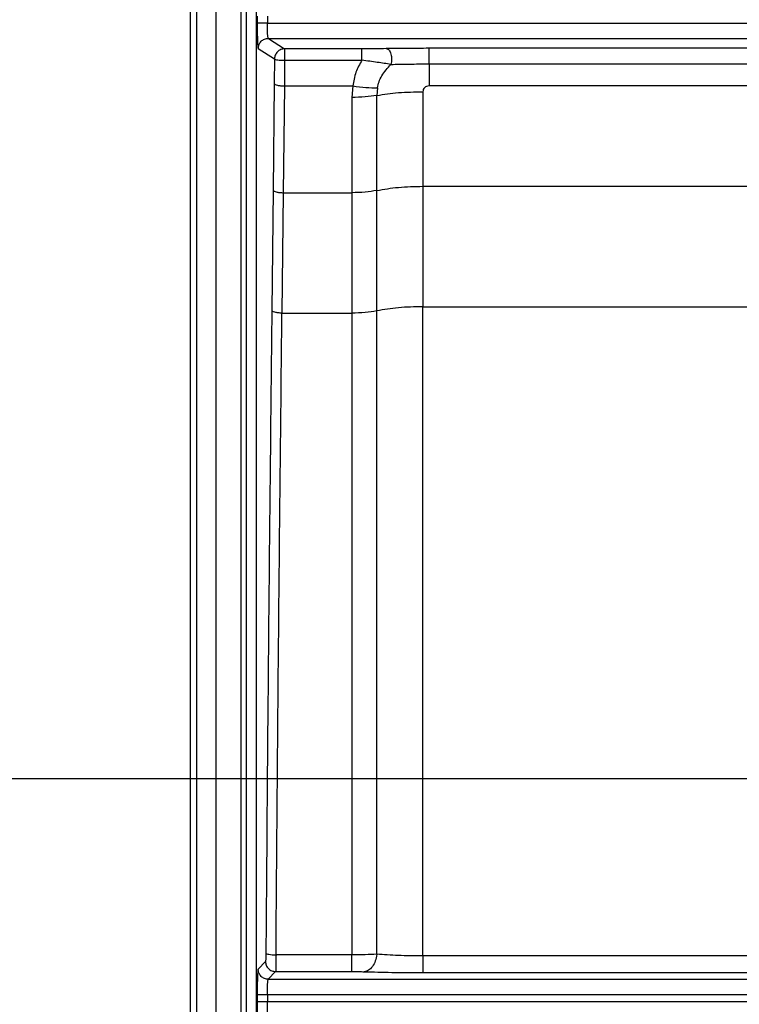
# Model space of a CAD drawing. Units: millimetres. Extents: x 0 to 594, y 0 to 420.
# Drawn here: x 484 to 491, y 235 to 245 of the extents above; entities that cross this region are included whole.
import ezdxf

# ---------------------------------------------------------------- set-up
doc = ezdxf.new("R2010")
doc.units = ezdxf.units.MM
doc.layers.add('BEMAßUNG', color=7, linetype='Continuous')
doc.styles.add('SLDTEXTSTYLE0', font='TXT', dxfattribs={"width": 0.605})
doc.dimstyles.new('SLDDIMSTYLE1', dxfattribs={"dimtxt": 3, "dimasz": 2.5, "dimexe": 0, "dimexo": 0.0625, "dimgap": 0.75, "dimtad": 1, "dimlfac": 5, "dimrnd": 1e-09, "dimzin": 12, "dimdsep": 46, "dimtxsty": 'SLDTEXTSTYLE0', "dimsah": 1, "dimcen": 0.09, "dimadec": 0, "dimazin": 3, "dimtfac": 1, "dimtofl": 0, "dimtmove": 0, "dimatfit": 3, "dimfxl": 0, "dimfrac": 2, "dimtolj": 1, "dimtzin": 12, "dimarcsym": 0})

# ---------------------------------------------------------------- blocks, each defined once
blk = doc.blocks.new('_D_6')
at = {"layer": 'BEMAßUNG'}
for p, q in [((479.0328, 260.6461), (479.0328, 263.1461)), ((486.0296, 260.6461), (478.0328, 260.6461)), ((479.0328, 260.6461), (479.0328, 237.6461)), ((469.8661, 255.6201), (469.8661, 256.3076)), ((469.8661, 256.3076), (474.4703, 256.3076)), ((474.4703, 256.3076), (474.4703, 255.6201)), ((469.8661, 242.6721), (469.8661, 241.9846)), ((474.4703, 241.9846), (474.4703, 242.6721)), ((469.8661, 241.9846), (474.4703, 241.9846)), ((516.2793, 237.6461), (478.0328, 237.6461)), ((479.0328, 237.6461), (479.0328, 235.1461))]:
    blk.add_line(p, q, dxfattribs=at)
for points in [[(479.0328, 260.6461), (479.3428, 263.1461), (478.7228, 263.1461)], [(479.0328, 237.6461), (478.7228, 235.1461), (479.3428, 235.1461)]]:
    blk.add_solid(points, dxfattribs=at)
at = {"layer": 'BEMAßUNG', "char_height": 3, "attachment_point": 1, "rotation": 90, "style": 'SLDTEXTSTYLE0'}
for s, insert in [('115mm', (475.1656, 240.9003, 0.02)), ('4,53in', (470.6031, 243.5315, 0.02))]:
    blk.add_mtext(s, dxfattribs=dict(at, insert=insert))
blk = doc.blocks.new('_D_8')
at = {"layer": 'BEMAßUNG'}
for p, q in [((494.8559, 275.4257), (494.1684, 275.4257)), ((494.1684, 275.4257), (494.1684, 270.8215)), ((507.8038, 275.4257), (508.4913, 275.4257)), ((508.4913, 275.4257), (508.4913, 270.8215)), ((494.1684, 270.8215), (494.8559, 270.8215)), ((508.4913, 270.8215), (507.8038, 270.8215)), ((485.7299, 260.3465), (485.7299, 267.259)), ((516.9299, 237.8307), (516.9299, 267.259)), ((516.9299, 266.259), (485.7299, 266.259))]:
    blk.add_line(p, q, dxfattribs=at)
for points in [[(485.7299, 266.259), (488.2299, 265.949), (488.2299, 266.569)], [(516.9299, 266.259), (514.4299, 266.569), (514.4299, 265.949)]]:
    blk.add_solid(points, dxfattribs=at)
at = {"layer": 'BEMAßUNG', "char_height": 3, "attachment_point": 1, "style": 'SLDTEXTSTYLE0'}
for s, insert in [('6,14in', (495.7153, 274.6887, 15.2888)), ('156mm', (493.0841, 270.1262, 15.2888))]:
    blk.add_mtext(s, dxfattribs=dict(at, insert=insert))

msp = doc.modelspace()

# ---------------------------------------------------------------- linework, layer by layer
at = {"color": 7, "linetype": 'Continuous', "lineweight": 30}
for p, q in [((485.7299, 183.187), (485.7299, 260.1465)), ((485.7899, 260.0946), (485.7899, 183.2279)), ((485.9804, 259.9041), (485.9804, 183.3781)), ((486.2261, 259.9041), (486.2261, 183.3781)), ((486.2781, 259.0236), (486.2781, 183.3829)), ((486.378, 259.0236), (486.378, 183.3829)), ((486.3865, 245.16), (486.3865, 245.0922)), ((486.4864, 245.16), (486.4864, 245.0922)), ((486.4864, 245.0922), (494.5602, 245.0922)), ((486.4964, 244.9423), (494.5602, 244.9423)), ((486.4964, 244.9423), (486.6568, 244.8392)), ((486.3965, 244.8423), (486.5569, 244.7392)), ((487.4176, 244.8392), (486.6568, 244.8392)), ((494.4153, 244.844), (488.0793, 244.844)), ((486.5569, 244.7392), (486.5552, 244.4975)), ((486.6568, 244.7259), (486.6551, 244.4736)), ((486.6568, 244.7259), (487.4177, 244.7259)), ((488.0794, 244.6907), (488.0799, 244.4736)), ((488.0794, 244.6907), (494.4154, 244.6907)), ((486.5552, 244.4975), (486.544, 243.4479)), ((486.6551, 244.4736), (486.6439, 243.4214)), ((486.6551, 244.4736), (487.3285, 244.4736)), ((487.3285, 244.4736), (487.3191, 244.3601)), ((487.571, 244.4559), (487.5646, 244.3799)), ((494.4546, 244.4736), (488.0799, 244.4736)), ((487.3191, 244.3601), (487.3191, 243.4214)), ((487.5646, 243.4437), (487.5646, 244.3799)), ((488.0188, 244.4166), (488.0188, 243.4851)), ((488.0188, 243.4851), (488.0188, 242.2989)), ((488.0188, 243.4851), (495.1373, 243.4851)), ((486.544, 243.4479), (486.5307, 242.2617)), ((486.6439, 243.4214), (486.6306, 242.2352)), ((486.6439, 243.4214), (487.3191, 243.4214)), ((487.3191, 243.4214), (487.3191, 242.2352)), ((487.5646, 242.2576), (487.5646, 243.4437)), ((486.6306, 242.2352), (487.3191, 242.2352)), ((488.0188, 242.2989), (495.1459, 242.2989)), ((487.3191, 235.9136), (486.5719, 235.9136)), ((494.2936, 235.903), (488.0188, 235.903)), ((486.4681, 235.8493), (486.3963, 235.7723)), ((486.568, 235.7494), (486.4962, 235.6724)), ((486.568, 235.7494), (487.3191, 235.7494)), ((488.0188, 235.7386), (494.3098, 235.7386)), ((486.4962, 235.6724), (494.3835, 235.6724)), ((486.3865, 235.5225), (486.3865, 235.4497)), ((486.4864, 235.5225), (486.4864, 235.4497)), ((486.4864, 235.5225), (494.3835, 235.5225)), ((547.3733, 235.4497), (486.4864, 235.4497))]:
    msp.add_line(p, q, dxfattribs=at)
for points, knots in [([(486.3865, 245.0922), (486.3867, 245.06), (486.387, 244.9956), (486.3893, 244.914), (486.3925, 244.8558), (486.3951, 244.8468), (486.3965, 244.8423)], [0, 0, 0, 0, 0.249835, 0.499368, 0.749167, 1, 1, 1, 1]), ([(486.4864, 245.0922), (486.4737, 245.0922), (486.4482, 245.0922), (486.4157, 245.0922), (486.3924, 245.0922), (486.3885, 245.0922), (486.3865, 245.0922)], [0, 0, 0, 0, 0.250001, 0.499998, 0.750003, 1, 1, 1, 1]), ([(486.4964, 244.9423), (486.4956, 244.9434), (486.4941, 244.9455), (486.4917, 244.9598), (486.489, 244.9876), (486.4869, 245.0349), (486.4866, 245.0734), (486.4864, 245.0922)], [0, 0, 0, 0, 0.153532, 0.288452, 0.501647, 0.757078, 1, 1, 1, 1]), ([(486.3965, 244.8423), (486.398, 244.8554), (486.401, 244.8816), (486.4241, 244.9146), (486.4571, 244.9377), (486.4833, 244.9408), (486.4964, 244.9423)], [0, 0, 0, 0, 0.2499963, 0.4999991, 0.7499982, 1, 1, 1, 1]), ([(486.6568, 244.8392), (486.6437, 244.8377), (486.6175, 244.8346), (486.5845, 244.8115), (486.5614, 244.7785), (486.5584, 244.7523), (486.5569, 244.7392)], [0, 0, 0, 0, 0.249999, 0.500003, 0.749997, 1, 1, 1, 1]), ([(486.6568, 244.8392), (486.6568, 244.8386), (486.6568, 244.8374), (486.6568, 244.8301), (486.6568, 244.8191), (486.6568, 244.8045), (486.6568, 244.7871), (486.6568, 244.7676), (486.6568, 244.7468), (486.6568, 244.7329), (486.6568, 244.7259)], [0, 0, 0, 0, 0.124984, 0.249985, 0.374987, 0.499995, 0.625004, 0.750013, 0.875016, 1, 1, 1, 1]), ([(487.6586, 244.841), (487.6209, 244.8405), (487.5453, 244.8394), (487.4602, 244.8393), (487.4176, 244.8392)], [0, 0, 0, 0, 0.49916, 1, 1, 1, 1]), ([(487.4177, 244.7259), (487.4177, 244.7328), (487.4177, 244.7468), (487.4177, 244.7676), (487.4177, 244.7871), (487.4177, 244.8045), (487.4177, 244.8191), (487.4176, 244.8301), (487.4176, 244.8374), (487.4176, 244.8386), (487.4176, 244.8392)], [0, 0, 0, 0, 0.1249813, 0.249988, 0.3749921, 0.4999962, 0.6250114, 0.750012, 0.8750147, 1, 1, 1, 1]), ([(488.0793, 244.844), (488.0055, 244.8439), (487.8572, 244.8437), (487.725, 244.8419), (487.6586, 244.841)], [0, 0, 0, 0, 0.497334, 1, 1, 1, 1]), ([(487.6586, 244.841), (487.6633, 244.8401), (487.6726, 244.8383), (487.6858, 244.8269), (487.6969, 244.8098), (487.7054, 244.7877), (487.7105, 244.7624), (487.7119, 244.7356), (487.7097, 244.7088), (487.7053, 244.6933), (487.7031, 244.6855)], [0, 0, 0, 0, 0.124947, 0.24996, 0.374971, 0.500002, 0.625026, 0.750039, 0.875052, 1, 1, 1, 1]), ([(488.0794, 244.6907), (488.0794, 244.6985), (488.0794, 244.714), (488.0794, 244.7404), (488.0794, 244.7668), (488.0794, 244.7917), (488.0793, 244.8134), (488.0793, 244.8301), (488.0793, 244.8413), (488.0793, 244.8431), (488.0793, 244.844)], [0, 0, 0, 0, 0.124952, 0.249963, 0.37497, 0.500002, 0.625026, 0.750037, 0.87505, 1, 1, 1, 1]), ([(486.5569, 244.7392), (486.5589, 244.7375), (486.5629, 244.734), (486.5866, 244.7297), (486.619, 244.7266), (486.6442, 244.7261), (486.6568, 244.7259)], [0, 0, 0, 0, 0.254941, 0.50572, 0.753467, 1, 1, 1, 1]), ([(487.4177, 244.7258), (487.396, 244.6871), (487.3514, 244.6076), (487.3362, 244.5191), (487.3285, 244.4736)], [0, 0, 0, 0, 0.487039, 1, 1, 1, 1]), ([(487.7031, 244.6855), (487.6599, 244.6924), (487.5726, 244.7062), (487.4696, 244.7192), (487.4177, 244.7258)], [0, 0, 0, 0, 0.495372, 1, 1, 1, 1]), ([(487.571, 244.4559), (487.5755, 244.4753), (487.585, 244.516), (487.625, 244.5972), (487.6714, 244.6497), (487.7031, 244.6855)], [0, 0, 0, 0, 0.224812, 0.470945, 1, 1, 1, 1]), ([(487.7031, 244.6855), (487.7622, 244.6867), (487.8805, 244.6893), (488.013, 244.6902), (488.0794, 244.6907)], [0, 0, 0, 0, 0.499385, 1, 1, 1, 1]), ([(486.5552, 244.4975), (486.5571, 244.4944), (486.5609, 244.4883), (486.5842, 244.4806), (486.6168, 244.475), (486.6423, 244.4741), (486.6551, 244.4736)], [0, 0, 0, 0, 0.24999, 0.5, 0.750011, 1, 1, 1, 1]), ([(487.3285, 244.4736), (487.3724, 244.4677), (487.4601, 244.4558), (487.534, 244.4559), (487.571, 244.4559)], [0, 0, 0, 0, 0.5, 1, 1, 1, 1]), ([(488.0799, 244.4736), (488.0716, 244.4727), (488.0552, 244.4709), (488.0351, 244.4572), (488.0214, 244.4384), (488.0197, 244.4238), (488.0188, 244.4166)], [0, 0, 0, 0, 0.265219, 0.51998, 0.763652, 1, 1, 1, 1]), ([(487.5646, 244.3799), (487.5272, 244.3741), (487.4524, 244.3626), (487.3635, 244.3609), (487.3191, 244.3601)], [0, 0, 0, 0, 0.499999, 1, 1, 1, 1]), ([(487.5646, 244.3799), (487.6338, 244.3906), (487.7723, 244.4121), (487.9366, 244.4151), (488.0188, 244.4166)], [0, 0, 0, 0, 0.500019, 1, 1, 1, 1]), ([(487.5646, 243.4437), (487.6338, 243.4557), (487.7722, 243.4795), (487.9366, 243.4832), (488.0188, 243.4851)], [0, 0, 0, 0, 0.499991, 1, 1, 1, 1]), ([(486.544, 243.4479), (486.5459, 243.4445), (486.5498, 243.4377), (486.5731, 243.4291), (486.6056, 243.4229), (486.6312, 243.4219), (486.6439, 243.4214)], [0, 0, 0, 0, 0.2500044, 0.5000039, 0.7500008, 1, 1, 1, 1]), ([(487.5646, 243.4437), (487.5272, 243.4373), (487.4524, 243.4244), (487.3635, 243.4224), (487.3191, 243.4214)], [0, 0, 0, 0, 0.5000026, 1, 1, 1, 1]), ([(486.5307, 242.2617), (486.5195, 241.2147), (486.497, 239.1208), (486.4803, 236.9945), (486.472, 235.9314)], [0, 0, 0, 0, 0.5000229, 1, 1, 1, 1]), ([(486.6306, 242.2352), (486.6178, 242.2357), (486.5923, 242.2367), (486.5598, 242.2429), (486.5365, 242.2516), (486.5326, 242.2584), (486.5307, 242.2617)], [0, 0, 0, 0, 0.249998, 0.500002, 0.75, 1, 1, 1, 1]), ([(486.5719, 235.9136), (486.5802, 236.9734), (486.5969, 239.0968), (486.6194, 241.1878), (486.6306, 242.2352)], [0, 0, 0, 0, 0.499125, 1, 1, 1, 1]), ([(487.5646, 242.2576), (487.5272, 242.2511), (487.4524, 242.2382), (487.3635, 242.2362), (487.3191, 242.2352)], [0, 0, 0, 0, 0.499999, 1, 1, 1, 1]), ([(487.3191, 242.2352), (487.3191, 241.1897), (487.3191, 239.0986), (487.3191, 236.9752), (487.3191, 235.9136)], [0, 0, 0, 0, 0.5, 1, 1, 1, 1]), ([(488.0188, 242.2989), (487.9366, 242.2971), (487.7722, 242.2933), (487.6338, 242.2695), (487.5646, 242.2576)], [0, 0, 0, 0, 0.500003, 1, 1, 1, 1]), ([(487.5647, 235.9192), (487.5646, 236.9837), (487.5646, 239.1127), (487.5646, 241.2093), (487.5646, 242.2576)], [0, 0, 0, 0, 0.499996, 1, 1, 1, 1]), ([(488.0188, 235.903), (488.0188, 236.9772), (488.0188, 239.1256), (488.0188, 241.2412), (488.0188, 242.2989)], [0, 0, 0, 0, 0.5, 1, 1, 1, 1]), ([(486.472, 235.9314), (486.4718, 235.9204), (486.4716, 235.8986), (486.4707, 235.8726), (486.4695, 235.8539), (486.4686, 235.8508), (486.4681, 235.8493)], [0, 0, 0, 0, 0.251341, 0.500587, 0.747709, 1, 1, 1, 1]), ([(486.472, 235.9314), (486.4739, 235.9291), (486.4778, 235.9245), (486.5011, 235.9187), (486.5336, 235.9146), (486.5591, 235.9139), (486.5719, 235.9136)], [0, 0, 0, 0, 0.24999, 0.499999, 0.750004, 1, 1, 1, 1]), ([(486.5719, 235.9136), (486.5717, 235.8918), (486.5715, 235.8482), (486.5706, 235.7958), (486.5694, 235.7589), (486.5685, 235.7525), (486.568, 235.7494)], [0, 0, 0, 0, 0.2507, 0.500764, 0.750474, 1, 1, 1, 1]), ([(487.5647, 235.9192), (487.5273, 235.9176), (487.4526, 235.9143), (487.3637, 235.9138), (487.3191, 235.9136)], [0, 0, 0, 0, 0.499225, 1, 1, 1, 1]), ([(487.3191, 235.7494), (487.3191, 235.7532), (487.3191, 235.7609), (487.3191, 235.8035), (487.3191, 235.856), (487.3191, 235.8944), (487.3191, 235.9136)], [0, 0, 0, 0, 0.279715, 0.559441, 0.779723, 1, 1, 1, 1]), ([(487.5647, 235.9192), (487.5607, 235.8965), (487.5527, 235.8511), (487.5235, 235.7959), (487.4854, 235.7569), (487.4564, 235.7506), (487.4419, 235.7475)], [0, 0, 0, 0, 0.2499938, 0.4999984, 0.7500025, 1, 1, 1, 1]), ([(488.0188, 235.903), (487.9362, 235.9037), (487.7709, 235.9052), (487.6334, 235.9145), (487.5647, 235.9192)], [0, 0, 0, 0, 0.499923, 1, 1, 1, 1]), ([(488.0188, 235.903), (488.0188, 235.8812), (488.0188, 235.8377), (488.0188, 235.7853), (488.0188, 235.7482), (488.0188, 235.7418), (488.0188, 235.7386)], [0, 0, 0, 0, 0.2499959, 0.5000002, 0.7500044, 1, 1, 1, 1]), ([(486.4681, 235.8493), (486.4696, 235.8362), (486.4727, 235.81), (486.4958, 235.777), (486.5288, 235.7539), (486.555, 235.7509), (486.568, 235.7494)], [0, 0, 0, 0, 0.25, 0.500006, 0.750005, 1, 1, 1, 1]), ([(486.3963, 235.7723), (486.395, 235.7673), (486.3924, 235.7575), (486.3892, 235.6991), (486.387, 235.6181), (486.3867, 235.5544), (486.3865, 235.5225)], [0, 0, 0, 0, 0.2505973, 0.5004014, 0.7499447, 1, 1, 1, 1]), ([(486.4962, 235.6724), (486.4831, 235.6739), (486.457, 235.6769), (486.424, 235.7), (486.4008, 235.733), (486.3978, 235.7592), (486.3963, 235.7723)], [0, 0, 0, 0, 0.250003, 0.500003, 0.750001, 1, 1, 1, 1]), ([(487.3191, 235.7494), (487.3414, 235.7493), (487.386, 235.7491), (487.4233, 235.748), (487.4419, 235.7475)], [0, 0, 0, 0, 0.4998269, 1, 1, 1, 1]), ([(487.4419, 235.7475), (487.5293, 235.7449), (487.7043, 235.7398), (487.9139, 235.739), (488.0188, 235.7386)], [0, 0, 0, 0, 0.4994102, 1, 1, 1, 1]), ([(486.4864, 235.5225), (486.4866, 235.5411), (486.4869, 235.5793), (486.489, 235.6263), (486.4916, 235.6541), (486.494, 235.6687), (486.4954, 235.6711), (486.4962, 235.6724)], [0, 0, 0, 0, 0.243179, 0.498607, 0.713341, 0.84778, 1, 1, 1, 1]), ([(486.3865, 235.5225), (486.3885, 235.5225), (486.3924, 235.5225), (486.4157, 235.5225), (486.4482, 235.5225), (486.4737, 235.5225), (486.4864, 235.5225)], [0, 0, 0, 0, 0.249997, 0.500002, 0.749999, 1, 1, 1, 1]), ([(486.3865, 235.4497), (486.3867, 235.4179), (486.387, 235.3542), (486.3892, 235.2732), (486.3924, 235.2148), (486.395, 235.2049), (486.3963, 235.1999)], [0, 0, 0, 0, 0.2498272, 0.4993703, 0.7491758, 1, 1, 1, 1]), ([(486.4864, 235.4497), (486.4737, 235.4497), (486.4482, 235.4497), (486.4157, 235.4497), (486.3924, 235.4497), (486.3885, 235.4497), (486.3865, 235.4497)], [0, 0, 0, 0, 0.250001, 0.499998, 0.750003, 1, 1, 1, 1]), ([(486.4962, 235.2998), (486.4954, 235.3011), (486.4939, 235.3035), (486.4916, 235.3181), (486.489, 235.346), (486.4869, 235.393), (486.4866, 235.4311), (486.4864, 235.4497)], [0, 0, 0, 0, 0.152267, 0.28676, 0.501621, 0.756911, 1, 1, 1, 1])]:
    msp.add_open_spline(points, degree=3, knots=knots, dxfattribs=at)

# ---------------------------------------------------------------- dimensions: what is measured, and where the dimension line sits
at = {"layer": 'BEMAßUNG'}
for base, p1, p2, angle, picture, middle in [((485.7299, 266.259), (516.9299, 237.6307), (485.7299, 260.1465), 0, '_D_8', (501.3299, 266.259)), ((479.0328, 237.6461), (486.2296, 260.6461), (516.4793, 237.6461), 270, '_D_6', (479.0328, 249.1461))]:
    dim = msp.add_linear_dim(base=base, p1=p1, p2=p2, angle=angle, dimstyle='SLDDIMSTYLE1', dxfattribs=at)
    dim.commit()
    dim.dimension.update_dxf_attribs({"geometry": picture, "text_midpoint": middle, "dimtype": 160})

doc.saveas('drawing.dxf')
